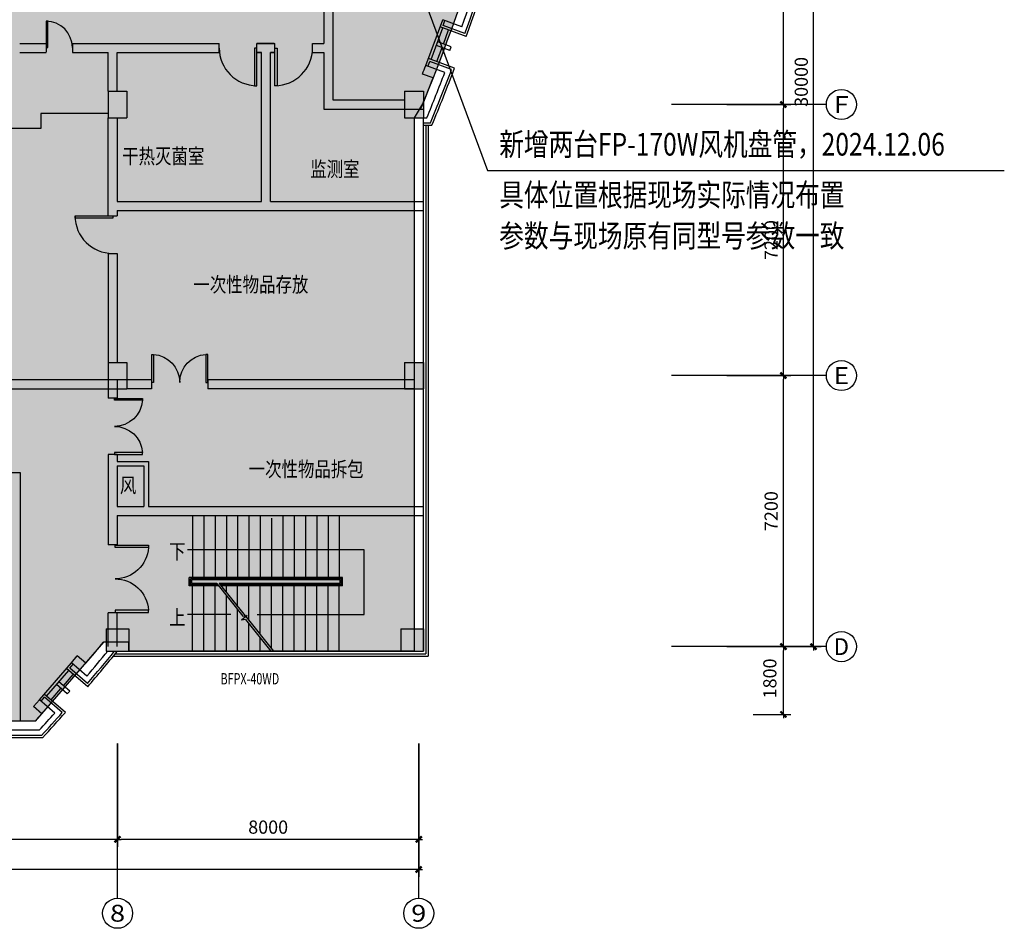
# Model space of a CAD drawing. Extents: x -369887 to 201539, y 396670 to 511541.
# Drawn here: x -51627 to -25474, y 413565 to 437700 of the extents above; entities that cross this region are included whole.
import ezdxf
from ezdxf.enums import TextEntityAlignment as Align

# ---------------------------------------------------------------- set-up
doc = ezdxf.new("R2010")
doc.units = 0
doc.header["$LTSCALE"] = 1000
doc.linetypes.add('10', pattern=[1, 0.5, 0.5])
doc.linetypes.add('CONTINOUS', pattern=[0])
doc.layers.get('0').update_dxf_attribs({"linetype": 'CONTINUOUS'})
doc.layers.get('Defpoints').update_dxf_attribs({"linetype": 'CONTINUOUS'})
for name, color, linetype in [('AXIS_TEXT', 7, 'CONTINUOUS'), ('BZ', 3, 'CONTINUOUS'), ('DIM', 3, 'CONTINUOUS'), ('PUB_DIM', 8, 'CONTINUOUS'), ('STAIR', 8, 'CONTINUOUS'), ('TEXT', 7, 'CONTINUOUS'), ('WALL', 7, 'CONTINUOUS'), ('WINDOW', 4, 'CONTINUOUS'), ('Z', 8, 'CONTINUOUS'), ('ZXX', 8, 'CONTINUOUS'), ('标注', 3, 'CONTINOUS')]:
    doc.layers.add(name, color=color, linetype=linetype)
doc.layers.add('DIM_MODI', color=6, linetype='CONTINUOUS', plot=False)
doc.layers.add('WW', color=6, linetype='CONTINUOUS', plot=False)
doc.styles.add('_HZTXT', font='txt', dxfattribs={"width": 0.8})
doc.styles.add('COMPLEX', font='COMPLEX')
doc.styles.add('DIM_FONT', font='romad.shx', dxfattribs={"width": 0.8, "bigfont": 'hztxt.shx'})
doc.styles.add('HT', font='simhei.ttf', dxfattribs={"width": 0.8})
doc.styles.add('HZTXT', font='romans.shx', dxfattribs={"width": 0.85, "bigfont": 'HZTXT.shx'})
doc.styles.add('HZTXT0', font='romant', dxfattribs={"height": 300, "bigfont": 'HZTXT.SHX'})
doc.styles.add('ROMANC', font='romanc.shx', dxfattribs={"width": 0.6})
doc.dimstyles.new('C100', dxfattribs={"dimtxt": 350, "dimasz": 100, "dimexe": 200, "dimexo": 0, "dimgap": 150, "dimtad": 1, "dimdec": 0, "dimzin": 0, "dimdsep": 46, "dimtxsty": 'ROMANC', "dimblk1": 'ARROW', "dimblk2": 'ARROW', "dimsah": 1, "dimcen": 0, "dimadec": 0, "dimazin": 0, "dimtfac": 1, "dimtdec": 0, "dimtofl": 0, "dimtmove": 2, "dimatfit": 3, "dimldrblk": 'ARROW', "dimfxl": 1, "dimtolj": 1, "dimtzin": 0, "dimarcsym": 0})

# ---------------------------------------------------------------- blocks, each defined once
blk = doc.blocks.new('ARROW')
at = {"layer": 'DIM'}
for q in [(-1, 0), (1, 0)]:
    blk.add_line((0, 0), q, dxfattribs=at)
at = {"layer": 'DIM', "const_width": 0.6}
blk.add_lwpolyline([(-0.8, -0.8), (0.8, 0.8)], dxfattribs=at)
blk = doc.blocks.new('*D321')
at = {"layer": 'Defpoints', "color": 0, "linetype": 'Continuous', "transparency": 16777216}
for p in [(-102827, 416714), (-41027, 416714), (-102827, 415128)]:
    blk.add_point(p, dxfattribs=at)
at = {"layer": 'DIM', "color": 0, "linetype": 'Continuous', "lineweight": -2, "transparency": 16777216}
for p, q in [((-102827, 416714), (-102827, 414928)), ((-41027, 416714), (-41027, 414928)), ((-41127, 415128), (-102727, 415128))]:
    blk.add_line(p, q, dxfattribs=at)
at = {"layer": 'DIM', "color": 0, "linetype": 'Continuous', "lineweight": -2, "transparency": 16777216, "xscale": 100, "yscale": 100, "zscale": 100}
for p, rotation in [((-102827, 415128), 179.9999999999961), ((-41027, 415128), 359.9999999999961)]:
    blk.add_blockref('ARROW', p, dxfattribs=dict(at, rotation=rotation))
at = {"layer": 'DIM', "color": 0, "linetype": 'Continuous', "transparency": 16777216, "insert": (-71927, 415453), "char_height": 350, "attachment_point": 5, "style": 'ROMANC'}
blk.add_mtext('\\A1;61800', dxfattribs=at)
blk = doc.blocks.new('_AXISO')
blk.add_circle((0, 0), 0.5)
at = {"layer": 'AXIS_TEXT', "style": 'COMPLEX', "width": 1.041667}
blk.add_attdef('A', text='', height=0.56, dxfattribs=at).set_placement((-0.25, -0.28), (0.25, -0.28), align=Align.FIT)
blk = doc.blocks.new('*D314')
at = {"layer": 'Defpoints', "color": 0, "linetype": 'Continuous', "transparency": 16777216}
for p in [(-32848, 442647), (-31342, 442647), (-32848, 435447)]:
    blk.add_point(p, dxfattribs=at)
at = {"layer": 'DIM', "color": 0, "linetype": 'Continuous', "lineweight": -2, "transparency": 16777216}
for p, q in [((-32848, 442647), (-31142, 442647)), ((-31342, 435547), (-31342, 442547)), ((-32848, 435447), (-31142, 435447))]:
    blk.add_line(p, q, dxfattribs=at)
at = {"layer": 'DIM', "color": 0, "linetype": 'Continuous', "lineweight": -2, "transparency": 16777216, "xscale": 100, "yscale": 100, "zscale": 100}
for p, rotation in [((-31342, 442647), 90), ((-31342, 435447), 270)]:
    blk.add_blockref('ARROW', p, dxfattribs=dict(at, rotation=rotation))
at = {"layer": 'DIM', "color": 0, "linetype": 'Continuous', "transparency": 16777216, "insert": (-31667, 439047), "char_height": 350, "attachment_point": 5, "rotation": 90, "style": 'ROMANC'}
blk.add_mtext('\\A1;7200', dxfattribs=at)
blk = doc.blocks.new('*D315')
at = {"layer": 'Defpoints', "color": 0, "linetype": 'Continuous', "transparency": 16777216}
for p in [(-32048, 451047), (-30542, 451047), (-32048, 421047)]:
    blk.add_point(p, dxfattribs=at)
at = {"layer": 'DIM', "color": 0, "linetype": 'Continuous', "lineweight": -2, "transparency": 16777216}
for p, q in [((-32048, 451047), (-30342, 451047)), ((-30542, 421147), (-30542, 450947)), ((-32048, 421047), (-30342, 421047))]:
    blk.add_line(p, q, dxfattribs=at)
at = {"layer": 'DIM', "color": 0, "linetype": 'Continuous', "lineweight": -2, "transparency": 16777216, "xscale": 100, "yscale": 100, "zscale": 100}
for p, rotation in [((-30542, 451047), 90), ((-30542, 421047), 270)]:
    blk.add_blockref('ARROW', p, dxfattribs=dict(at, rotation=rotation))
at = {"layer": 'DIM', "color": 0, "linetype": 'Continuous', "transparency": 16777216, "insert": (-30867, 436047), "char_height": 350, "attachment_point": 5, "rotation": 90, "style": 'ROMANC'}
blk.add_mtext('\\A1;30000', dxfattribs=at)
blk = doc.blocks.new('*D285')
at = {"layer": 'Defpoints', "color": 0, "linetype": 'Continuous', "transparency": 16777216}
for p in [(-57027, 418474), (-49027, 418474), (-57027, 415928)]:
    blk.add_point(p, dxfattribs=at)
at = {"layer": 'DIM', "color": 0, "linetype": 'Continuous', "lineweight": -2, "transparency": 16777216}
for p, q in [((-57027, 418474), (-57027, 415728)), ((-49027, 418474), (-49027, 415728)), ((-49127, 415928), (-56927, 415928))]:
    blk.add_line(p, q, dxfattribs=at)
at = {"layer": 'DIM', "color": 0, "linetype": 'Continuous', "lineweight": -2, "transparency": 16777216, "xscale": 100, "yscale": 100, "zscale": 100, "rotation": 180}
blk.add_blockref('ARROW', (-57027, 415928), dxfattribs=at)
at = {"layer": 'DIM', "color": 0, "linetype": 'Continuous', "lineweight": -2, "transparency": 16777216, "xscale": 100, "yscale": 100, "zscale": 100}
blk.add_blockref('ARROW', (-49027, 415928), dxfattribs=at)
at = {"layer": 'DIM', "color": 0, "linetype": 'Continuous', "transparency": 16777216, "insert": (-53027, 416253), "char_height": 350, "attachment_point": 5, "style": 'ROMANC'}
blk.add_mtext('\\A1;8000', dxfattribs=at)
blk = doc.blocks.new('*D286')
at = {"layer": 'Defpoints', "color": 0, "linetype": 'Continuous', "transparency": 16777216}
for p in [(-49027, 418474), (-41027, 418474), (-49027, 415928)]:
    blk.add_point(p, dxfattribs=at)
at = {"layer": 'DIM', "color": 0, "linetype": 'Continuous', "lineweight": -2, "transparency": 16777216}
for p, q in [((-49027, 418474), (-49027, 415728)), ((-41027, 418474), (-41027, 415728)), ((-41127, 415928), (-48927, 415928))]:
    blk.add_line(p, q, dxfattribs=at)
at = {"layer": 'DIM', "color": 0, "linetype": 'Continuous', "lineweight": -2, "transparency": 16777216, "xscale": 100, "yscale": 100, "zscale": 100}
for p, rotation in [((-49027, 415928), 179.9999999999925), ((-41027, 415928), 359.9999999999925)]:
    blk.add_blockref('ARROW', p, dxfattribs=dict(at, rotation=rotation))
at = {"layer": 'DIM', "color": 0, "linetype": 'Continuous', "transparency": 16777216, "insert": (-45027, 416253), "char_height": 350, "attachment_point": 5, "style": 'ROMANC'}
blk.add_mtext('\\A1;8000', dxfattribs=at)
blk = doc.blocks.new('_ARROW')
blk.add_solid([(0, 0), (-1, 0.1), (-1, -0.1)])
blk = doc.blocks.new('A$C28316ED1')
at = {"layer": 'WINDOW', "linetype": '10'}
for points in [[(50, 750), (0, 750), (0, 0), (50, 0)], [(1450, 750), (1500, 750), (1500, 0), (1450, 0)]]:
    blk.add_lwpolyline(points, close=True, dxfattribs=at)
for centre, start, end in [((-3, 751), 274.0775, 359.9053), ((1503, 751), 180.0947, 265.9225)]:
    blk.add_arc(centre, 753, start, end, dxfattribs=at)
blk = doc.blocks.new('_A3FER')
at = {"layer": 'STAIR', "xscale": 0.0006613319224918987, "yscale": 0.0006613319224918987, "zscale": 0.0006613319224918987}
blk.add_blockref('A$C28316ED1', (-0.496, -0.496), dxfattribs=at)
at = {"style": 'DIM_FONT', "width": 0.8, "flags": 9}
for tag in ['YSIZE', 'XSIZE']:
    blk.add_attdef(tag, (0, 0), '', height=0.5, dxfattribs=at)
blk = doc.blocks.new('*D280')
at = {"layer": 'Defpoints', "color": 0, "linetype": 'Continuous', "transparency": 16777216}
for p in [(-32848, 435447), (-31342, 435447), (-32848, 428247)]:
    blk.add_point(p, dxfattribs=at)
at = {"layer": 'DIM', "color": 0, "linetype": 'Continuous', "lineweight": -2, "transparency": 16777216}
for p, q in [((-32848, 435447), (-31142, 435447)), ((-31342, 428347), (-31342, 435347)), ((-32848, 428247), (-31142, 428247))]:
    blk.add_line(p, q, dxfattribs=at)
at = {"layer": 'DIM', "color": 0, "linetype": 'Continuous', "lineweight": -2, "transparency": 16777216, "xscale": 100, "yscale": 100, "zscale": 100}
for p, rotation in [((-31342, 435447), 90), ((-31342, 428247), 270)]:
    blk.add_blockref('ARROW', p, dxfattribs=dict(at, rotation=rotation))
at = {"layer": 'DIM', "color": 0, "linetype": 'Continuous', "transparency": 16777216, "insert": (-31667, 431847), "char_height": 350, "attachment_point": 5, "rotation": 90, "style": 'ROMANC'}
blk.add_mtext('\\A1;7200', dxfattribs=at)
blk = doc.blocks.new('*D281')
at = {"layer": 'Defpoints', "color": 0, "linetype": 'Continuous', "transparency": 16777216}
for p in [(-32146, 421047), (-31342, 421047), (-32146, 419247)]:
    blk.add_point(p, dxfattribs=at)
at = {"layer": 'DIM', "color": 0, "linetype": 'Continuous', "lineweight": -2, "transparency": 16777216}
for p, q in [((-32146, 421047), (-31142, 421047)), ((-31342, 419347), (-31342, 420947)), ((-32146, 419247), (-31142, 419247))]:
    blk.add_line(p, q, dxfattribs=at)
at = {"layer": 'DIM', "color": 0, "linetype": 'Continuous', "lineweight": -2, "transparency": 16777216, "xscale": 100, "yscale": 100, "zscale": 100}
for p, rotation in [((-31342, 421047), 90), ((-31342, 419247), 270)]:
    blk.add_blockref('ARROW', p, dxfattribs=dict(at, rotation=rotation))
at = {"layer": 'DIM', "color": 0, "linetype": 'Continuous', "transparency": 16777216, "insert": (-31702, 420202), "char_height": 350, "attachment_point": 5, "rotation": 90, "style": 'ROMANC'}
blk.add_mtext('\\A1;1800', dxfattribs=at)
blk = doc.blocks.new('*D282')
at = {"layer": 'Defpoints', "color": 0, "linetype": 'Continuous', "transparency": 16777216}
for p in [(-32848, 428247), (-31342, 428247), (-32848, 421047)]:
    blk.add_point(p, dxfattribs=at)
at = {"layer": 'DIM', "color": 0, "linetype": 'Continuous', "lineweight": -2, "transparency": 16777216}
for p, q in [((-32848, 428247), (-31142, 428247)), ((-31342, 421147), (-31342, 428147)), ((-32848, 421047), (-31142, 421047))]:
    blk.add_line(p, q, dxfattribs=at)
at = {"layer": 'DIM', "color": 0, "linetype": 'Continuous', "lineweight": -2, "transparency": 16777216, "xscale": 100, "yscale": 100, "zscale": 100}
for p, rotation in [((-31342, 428247), 90), ((-31342, 421047), 270)]:
    blk.add_blockref('ARROW', p, dxfattribs=dict(at, rotation=rotation))
at = {"layer": 'DIM', "color": 0, "linetype": 'Continuous', "transparency": 16777216, "insert": (-31667, 424647), "char_height": 350, "attachment_point": 5, "rotation": 90, "style": 'ROMANC'}
blk.add_mtext('\\A1;7200', dxfattribs=at)

msp = doc.modelspace()

# ---------------------------------------------------------------- hatches: boundary and pattern name
h = msp.add_hatch()
h.set_pattern_fill('HEX', color=8, scale=100, style=0)
h.set_pattern_definition([(0, (-178574.7, 173867.7), (0, 549.926), [317.5, -635]), (120, (-178574.7, 173867.7), (-476.2499, -274.963), [317.5, -635]), (60, (-178257.2, 173867.7), (-476.2499, 274.963), [317.5, -635])])
edge = h.paths.add_edge_path()
edge.add_line((-72906.91388, 459927.10082), (-53756.44995, 459927.10082))
edge.add_line((-53756.44995, 459927.10082), (-48916.91388, 451544.77846))
edge.add_line((-48916.91388, 451544.77846), (-48916.91388, 450927.10082))
edge.add_line((-48916.91388, 450927.10082), (-41644.7597, 450927.10082))
edge.add_line((-41644.7597, 450927.10082), (-37772.78735, 453162.5851))
edge.add_line((-37772.78735, 453162.5851), (-36327.78742, 450659.7718))
edge.add_line((-36327.78742, 450659.7718), (-37319.7997, 450087.03325))
edge.add_line((-37319.7997, 450087.03325), (-37199.7997, 449884.96065))
edge.add_line((-37199.7997, 449884.96065), (-37199.7997, 446490.98613))
edge.add_line((-37199.7997, 446490.98613), (-37812.5064, 446137.23976))
edge.add_arc((-92077.02047, 456146.98066), 55180, 338.036343551, 349.548589664, ccw=False)
edge.add_line((-40901.91388, 435508.6458), (-41151.91388, 435097.10082))
edge.add_line((-41151.91388, 435097.10082), (-41151.91388, 420927.10082))
edge.add_line((-41151.91388, 420927.10082), (-48726.91388, 420922.10082))
edge.add_line((-48726.91388, 420922.10082), (-48726.91388, 421167.10082))
edge.add_line((-48726.91388, 421167.10082), (-49401.02714, 421167.10082))
edge.add_line((-49401.02714, 421167.10082), (-51212.42807, 419067.10082))
edge.add_line((-51212.42807, 419067.10082), (-77306.91388, 419067.10082))
edge.add_line((-77306.91388, 419067.10082), (-77306.91388, 425427.10082))
edge.add_line((-77306.91388, 425427.10082), (-72906.91388, 425427.10082))
edge.add_line((-72906.91388, 425427.10082), (-72906.91388, 459927.10082))
h.paths.add_polyline_path([(-62873.88628, 429466.99552), (-58541.20472, 429466.99552), (-58541.20472, 430451.63239), (-62873.88628, 430451.63239)], flags=24)

# ---------------------------------------------------------------- linework, layer by layer
at = {"color": 8}
msp.add_lwpolyline([(-72906.91388, 459927.10082), (-53756.44995, 459927.10082), (-48916.91388, 451544.77846), (-48916.91388, 450927.10082), (-41644.7597, 450927.10082), (-37772.78735, 453162.5851), (-36327.78742, 450659.7718), (-37319.7997, 450087.03325), (-37199.7997, 449884.96065), (-37199.7997, 446490.98613), (-37812.5064, 446137.23976, -0.0502739409), (-40901.91388, 435508.6458), (-41151.91388, 435097.10082), (-41151.91388, 420927.10082), (-48726.91388, 420922.10082), (-48726.91388, 421167.10082), (-49401.02714, 421167.10082), (-51212.42807, 419067.10082), (-77306.91388, 419067.10082), (-77306.91388, 425427.10082), (-72906.91388, 425427.10082), (-72906.91388, 459927.10082)], format="xyb", dxfattribs=at)
msp.add_arc((-49021.91388, 418474.1938), 5, 180, 0)
at = {"layer": 'DIM', "linetype": 'Continuous'}
for p, q in [((-30200.93711, 435447.10082), (-34310.2104, 435447.10082)), ((-30200.93711, 428247.10082), (-34310.2104, 428247.10082)), ((-30200.93711, 421047.10082), (-34310.2104, 421047.10082)), ((-49026.91388, 414364.92051), (-49026.91388, 418474.1938))]:
    msp.add_line(p, q, dxfattribs=at)
at = {"layer": 'DIM_MODI'}
msp.add_line((-43617.8399, 445606.5247), (-39197.42755, 433694.7561), dxfattribs=at)
at = {"layer": 'PUB_DIM'}
for points in [[(-45319.47432, 421900.00857), (-42475.50703, 421900.00857), (-42475.50703, 423618.19644), (-47171.32074, 423618.19644)], [(-46017.72264, 421900.00857), (-47171.32074, 421900.00857)]]:
    msp.add_lwpolyline(points, dxfattribs=at)
at = {"layer": 'STAIR'}
for p, q in [((-40841.81372, 436480.56284), (-40390.36201, 437699.65733)), ((-40382.71399, 437547.534), (-40334.09611, 437678.82109)), ((-40697.33841, 436640.3342), (-40384.79492, 437484.32269)), ((-40373.66074, 437053.6534), (-40234.75253, 437428.7594)), ((-40202.0795, 436883.47739), (-40558.43019, 437015.44019)), ((-40167.35245, 436977.25388), (-40523.70314, 437109.21669)), ((-40547.29601, 436584.77091), (-40408.3878, 436959.8769)), ((-40202.0795, 436883.47739), (-40167.35245, 436977.25388)), ((-40785.54782, 436459.72661), (-40736.92994, 436591.01371)), ((-41146.91388, 435097.10082), (-41146.91388, 432867.10082)), ((-40906.91388, 435097.10082), (-40906.91388, 432867.10082)), ((-40836.91388, 434897.10082), (-40836.91388, 420857.10082)), ((-40776.91388, 434897.10082), (-40776.91388, 420797.10082)), ((-41146.91388, 432627.10082), (-41146.91388, 428367.10082)), ((-40906.91388, 432627.10082), (-40906.91388, 424767.10082)), ((-41146.91388, 428127.10082), (-41146.91388, 424767.10082)), ((-47036.91388, 424527.10082), (-47036.91388, 422882.10082)), ((-46736.91388, 424527.10082), (-46736.91388, 422882.10082)), ((-46436.91388, 424527.10082), (-46436.91388, 422882.10082)), ((-46136.91388, 424527.10082), (-46136.91388, 422882.10082)), ((-45836.91388, 424527.10082), (-45836.91388, 422882.10082)), ((-45536.91388, 424527.10082), (-45536.91388, 422882.10082)), ((-45236.91388, 424527.10082), (-45236.91388, 422882.10082)), ((-44936.91388, 424461.77859), (-44936.91388, 422882.10082)), ((-44636.91388, 424527.10082), (-44636.91388, 422882.10082)), ((-44336.91388, 424527.10082), (-44336.91388, 422882.10082)), ((-44036.91388, 424527.10082), (-44036.91388, 422882.10082)), ((-43736.91388, 424527.10082), (-43736.91388, 422882.10082)), ((-43436.91388, 424527.10082), (-43436.91388, 422882.10082)), ((-43136.91388, 424527.10082), (-43136.91388, 422882.10082)), ((-41146.91388, 424527.10082), (-41146.91388, 421167.10082)), ((-40906.91388, 424527.10082), (-40906.91388, 420927.10082)), ((-43051.38406, 422882.10082), (-47122.44369, 422882.10082)), ((-47122.44369, 422662.10082), (-47122.44369, 422882.10082)), ((-46345.65149, 422662.10082), (-47122.44369, 422662.10082)), ((-43081.38406, 422852.10082), (-47092.44369, 422852.10082)), ((-47092.44369, 422692.10082), (-47092.44369, 422852.10082)), ((-46369.71464, 422692.10082), (-47092.44369, 422692.10082)), ((-43111.38406, 422822.10082), (-47062.44369, 422822.10082)), ((-47062.44369, 422822.10082), (-47062.44369, 422722.10082)), ((-46393.7778, 422722.10082), (-47062.44369, 422722.10082)), ((-47036.91388, 422852.10082), (-47036.91388, 422822.10082)), ((-47036.91388, 422692.10082), (-47036.91388, 422722.10082)), ((-47036.91388, 420927.10082), (-47036.91388, 422662.10082)), ((-46736.91388, 422852.10082), (-46736.91388, 422822.10082)), ((-46736.91388, 422692.10082), (-46736.91388, 422722.10082)), ((-46736.91388, 420927.10082), (-46736.91388, 422662.10082)), ((-46436.91388, 422852.10082), (-46436.91388, 422822.10082)), ((-46436.91388, 422692.10082), (-46436.91388, 422722.10082)), ((-46436.91388, 420927.10082), (-46436.91388, 422662.10082)), ((-46393.7778, 422722.10082), (-45696.20896, 421852.42838)), ((-43111.38406, 422722.10082), (-46324.29752, 422722.10082)), ((-46324.29752, 422722.10082), (-45635.35931, 421863.18836)), ((-43081.38406, 422692.10082), (-46300.23436, 422692.10082)), ((-43051.38406, 422662.10082), (-46276.1712, 422662.10082)), ((-46136.91388, 422852.10082), (-46136.91388, 422822.10082)), ((-46136.91388, 422692.10082), (-46136.91388, 422722.10082)), ((-46136.91388, 422488.48605), (-46136.91388, 422662.10082)), ((-45836.91388, 422852.10082), (-45836.91388, 422822.10082)), ((-45836.91388, 422692.10082), (-45836.91388, 422722.10082)), ((-45836.91388, 422114.4703), (-45836.91388, 422662.10082)), ((-45536.91388, 422852.10082), (-45536.91388, 422822.10082)), ((-45536.91388, 422692.10082), (-45536.91388, 422722.10082)), ((-45536.91388, 421740.45455), (-45536.91388, 422662.10082)), ((-45236.91388, 422852.10082), (-45236.91388, 422822.10082)), ((-45236.91388, 422692.10082), (-45236.91388, 422722.10082)), ((-45236.91388, 421366.4388), (-45236.91388, 422662.10082)), ((-44936.91388, 422852.10082), (-44936.91388, 422822.10082)), ((-44936.91388, 422692.10082), (-44936.91388, 422722.10082)), ((-44936.91388, 420992.42305), (-44936.91388, 422662.10082)), ((-44636.91388, 422852.10082), (-44636.91388, 422822.10082)), ((-44636.91388, 422692.10082), (-44636.91388, 422722.10082)), ((-44636.91388, 420927.10082), (-44636.91388, 422662.10082)), ((-44336.91388, 422852.10082), (-44336.91388, 422822.10082)), ((-44336.91388, 422692.10082), (-44336.91388, 422722.10082)), ((-44336.91388, 420927.10082), (-44336.91388, 422662.10082)), ((-44036.91388, 422852.10082), (-44036.91388, 422822.10082)), ((-44036.91388, 422692.10082), (-44036.91388, 422722.10082)), ((-44036.91388, 420927.10082), (-44036.91388, 422662.10082)), ((-43736.91388, 422852.10082), (-43736.91388, 422822.10082)), ((-43736.91388, 422692.10082), (-43736.91388, 422722.10082)), ((-43736.91388, 420927.10082), (-43736.91388, 422662.10082)), ((-43436.91388, 422852.10082), (-43436.91388, 422822.10082)), ((-43436.91388, 422692.10082), (-43436.91388, 422722.10082)), ((-43436.91388, 420927.10082), (-43436.91388, 422662.10082)), ((-43136.91388, 422852.10082), (-43136.91388, 422822.10082)), ((-43136.91388, 422692.10082), (-43136.91388, 422722.10082)), ((-43136.91388, 420927.10082), (-43136.91388, 422662.10082)), ((-43111.38406, 422822.10082), (-43111.38406, 422722.10082)), ((-43111.38406, 422722.10082), (-43111.38406, 422822.10082)), ((-43081.38406, 422692.10082), (-43081.38406, 422852.10082)), ((-43081.38406, 422692.10082), (-43081.38406, 422762.10082)), ((-43051.38406, 422662.10082), (-43051.38406, 422882.10082)), ((-43051.38406, 422662.10082), (-43051.38406, 422762.10082)), ((-46136.91388, 420927.10082), (-46136.91388, 422401.86365)), ((-45836.91388, 420927.10082), (-45836.91388, 422027.8479)), ((-45585.65481, 421871.97756), (-45736.9748, 421748.03366)), ((-45696.20896, 421852.42838), (-45585.65481, 421871.97756)), ((-45619.90625, 421843.92273), (-44884.51857, 420927.10082)), ((-45628.39259, 421767.88042), (-44953.99885, 420927.10082)), ((-45536.91388, 420927.10082), (-45536.91388, 421653.83215)), ((-45236.91388, 420927.10082), (-45236.91388, 421279.8164)), ((-49135.54406, 420797.10082), (-40776.91388, 420797.10082)), ((-49086.22167, 420857.10082), (-40836.91388, 420857.10082)), ((-48945.12684, 420927.10082), (-40906.91388, 420927.10082)), ((-51103.8059, 419636.48889), (-50252.81775, 420619.24988)), ((-50299.10442, 420474.1377), (-50207.45955, 420579.9735)), ((-50912.40705, 419735.31438), (-50323.2614, 420415.68738)), ((-50464.14871, 420008.56238), (-50202.3062, 420310.95037)), ((-50363.29594, 419788.952), (-50650.56454, 420037.70238)), ((-50297.83531, 419864.549), (-50585.10391, 420113.29938)), ((-50791.45185, 419630.57738), (-50529.60934, 419932.96538)), ((-50363.29594, 419788.952), (-50297.83531, 419864.549)), ((-51058.4477, 419597.21251), (-50966.80282, 419703.04831))]:
    msp.add_line(p, q, dxfattribs=at)
msp.add_lwpolyline([(-45628.39259, 421767.88042), (-45736.9748, 421748.03366)], dxfattribs=at)
at = {"layer": 'WALL'}
for p, q in [((-43546.91344, 441407.74047), (-43546.91344, 437067.10082)), ((-43306.91388, 441407.10082), (-43306.91388, 435567.1004)), ((-39883.96892, 437512.13123), (-40390.36201, 437699.65733)), ((-39883.93375, 437512.11821), (-40390.36201, 437699.65733)), ((-51627.15282, 437067.10082), (-50927.15282, 437067.10082)), ((-50927.18265, 437078.29378), (-50926.54301, 436838.29463)), ((-50227.14927, 437067.10082), (-50226.50962, 436827.10082)), ((-50227.14927, 437067.10082), (-46326.91388, 437067.10082)), ((-46326.27423, 436827.10167), (-46326.91388, 437067.10082)), ((-45326.91033, 437067.10082), (-44846.91743, 437067.10082)), ((-44866.91388, 437067.10082), (-45326.91033, 437067.10082)), ((-45326.91033, 436827.10082), (-45326.91033, 437067.10082)), ((-45326.91033, 436827.10082), (-45326.91033, 437067.10082)), ((-44846.91743, 436827.10082), (-44846.91743, 437067.10082)), ((-44846.91743, 436827.10082), (-44846.91743, 437067.10082)), ((-43847.55353, 436827.10167), (-43846.91388, 437067.10082)), ((-43846.91388, 437067.10082), (-43546.91344, 437067.10082)), ((-51626.51317, 436827.10082), (-50926.51317, 436827.10082)), ((-50226.50962, 436827.10082), (-49276.91388, 436827.10082)), ((-49276.91388, 435797.10082), (-49276.91388, 436827.10082)), ((-49036.91388, 436827.10082), (-46326.27423, 436827.10082)), ((-49036.91388, 435797.10082), (-49036.91388, 436827.10082)), ((-45326.91033, 436827.10082), (-45206.91388, 436827.10082)), ((-45206.91388, 436827.10082), (-45326.91033, 436827.10082)), ((-45206.91388, 432867.10082), (-45206.91388, 436827.10082)), ((-44966.91388, 436827.10082), (-44866.91388, 436827.10082)), ((-44846.91743, 436827.10082), (-44966.91388, 436827.10082)), ((-44966.91388, 432867.10082), (-44966.91388, 436827.10082)), ((-43847.55353, 436827.10082), (-43546.91344, 436827.10082)), ((-43546.91344, 436827.10082), (-43546.91344, 435327.1004)), ((-40646.95045, 436152.47395), (-40928.31675, 436256.66874)), ((-40335.42063, 436293.03675), (-40841.81372, 436480.56284)), ((-40335.38545, 436293.02372), (-40841.81372, 436480.56284)), ((-43306.91388, 435567.1004), (-41401.91388, 435567.1004)), ((-43546.91344, 435327.1004), (-40911.21195, 435327.1004)), ((-49276.7891, 432491.4495), (-49276.91388, 435097.10082)), ((-49036.91388, 435097.10082), (-49036.91388, 432867.10082)), ((-41401.91388, 435097.10082), (-40810.27726, 435097.10082)), ((-49036.91388, 432867.10082), (-45206.91388, 432867.10082)), ((-44966.91388, 432867.10082), (-40906.91388, 432867.10082)), ((-49036.91388, 432627.10082), (-40906.91388, 432627.10082)), ((-49036.91388, 432627.10082), (-49036.91388, 432491.4495)), ((-49276.91388, 431492.0856), (-49036.91388, 431491.44595)), ((-49276.91388, 431491.44595), (-49276.91388, 428597.10082)), ((-49036.91388, 431491.44595), (-49036.91388, 428597.10082)), ((-49036.91388, 428137.10082), (-66966.9952, 428137.10082)), ((-48126.8385, 428137.10082), (-49276.91388, 428137.10082)), ((-49036.91388, 428137.10082), (-49036.91388, 427646.75836)), ((-48126.8385, 428137.10082), (-48126.8385, 427897.10082)), ((-41146.91388, 428137.10082), (-46626.8385, 428137.10082)), ((-46626.8385, 428137.10082), (-46626.8385, 427897.10082)), ((-72906.91388, 427897.10082), (-49276.91388, 427897.10082)), ((-49276.91388, 427897.10082), (-49276.91388, 427646.75836)), ((-49276.91388, 427897.10082), (-49276.91388, 427646.75836)), ((-49036.91388, 427897.10082), (-49036.91388, 427646.75836)), ((-48126.8385, 427897.10082), (-48776.91388, 427897.10082)), ((-41146.91388, 427897.10082), (-46626.8385, 427897.10082)), ((-49036.91388, 427646.75836), (-49276.91388, 427646.75836)), ((-49036.91388, 426146.75836), (-49276.91388, 426146.75836)), ((-49276.91388, 426146.75836), (-49276.91388, 423747.10082)), ((-49036.91388, 426146.75836), (-49036.91388, 425967.10082)), ((-49036.91388, 425967.10082), (-48206.91388, 425967.10082)), ((-49036.91388, 425847.10082), (-49036.91388, 424767.10082)), ((-49036.91388, 425847.10082), (-48326.91388, 425847.10082)), ((-49036.91388, 425847.10082), (-49036.91388, 424767.10082)), ((-48326.91388, 425847.10082), (-48326.91388, 424767.10082)), ((-48206.91388, 425967.10082), (-48206.91388, 424767.10082)), ((-51606.91388, 425667.10082), (-55786.91388, 425667.10082)), ((-51606.91388, 419067.10082), (-51606.91388, 425667.10082)), ((-49036.91388, 424767.10082), (-48326.91388, 424767.10082)), ((-49036.91388, 424767.10082), (-48326.91388, 424767.10082)), ((-48206.91388, 424767.10082), (-40906.91388, 424767.10082)), ((-40906.91388, 424767.10082), (-40906.91388, 424527.10082)), ((-49036.91388, 424527.10082), (-40906.91388, 424527.10082)), ((-49036.91388, 424527.10082), (-49036.91388, 423747.10082)), ((-49036.91388, 423747.10082), (-49276.91388, 423747.10082)), ((-49036.91388, 421947.10082), (-49276.91388, 421947.10082)), ((-49036.91388, 421047.10082), (-49036.91388, 421947.10082)), ((-49326.91388, 421167.10082), (-49401.02714, 421167.10082)), ((-50252.81775, 420619.24988), (-50095.71224, 420800.68267)), ((-49868.92124, 420604.30079), (-50095.71224, 420800.68267)), ((-49844.59395, 420265.76249), (-50252.81775, 420619.24988)), ((-51103.8059, 419636.48889), (-51260.91141, 419455.05609)), ((-50695.58211, 419283.0015), (-51103.8059, 419636.48889)), ((-51037.09645, 419261.25121), (-51260.91141, 419455.05609)), ((-51212.42807, 419067.10082), (-51606.91388, 419067.10082)), ((-51106.26298, 418827.10082), (-54376.91388, 418827.10082))]:
    msp.add_line(p, q, dxfattribs=at)
at = {"layer": 'WALL', "linetype": '10'}
msp.add_line((-49276.91388, 432491.4495), (-49036.91388, 432491.4495), dxfattribs=at)
at = {"layer": 'WALL'}
for points in [[(-40906.91388, 432867.10082), (-40906.91388, 432627.10082)], [(-49276.91388, 421047.10082), (-49276.91388, 421947.10082)]]:
    msp.add_lwpolyline(points, dxfattribs=at)
for radius, start, end in [(55420, 340.351555819, 343.393186416), (54880, 338.750322198, 339.000911694), (55420, 337.677181037, 339.007524403), (55180, 337.844151003, 338.755374564), (55180, 319.899869451, 320.659837243), (55420, 319.648309556, 320.542292484), (55180, 317.779900453, 318.051533263), (55420, 317.669903572, 318.304274465)]:
    msp.add_arc((-92077.02047, 456146.98066), radius, start, end, dxfattribs=at)
at = {"layer": 'WINDOW'}
for p, q in [((-49276.91388, 435212.10082), (-51068.38311, 435212.10082)), ((-51068.38311, 435212.10082), (-51068.38311, 434812.10082)), ((-51068.38311, 434812.10082), (-57036.91388, 434812.10082))]:
    msp.add_line(p, q, dxfattribs=at)
for points in [[(-50926.76688, 436958.29433), (-50883.01688, 436958.29433), (-50883.01688, 437658.29433), (-50926.76688, 437658.29433)], [(-45326.5905, 436947.10125), (-45389.0905, 436947.10125), (-45389.0905, 435947.10125), (-45326.5905, 435947.10125)], [(-44847.23725, 436947.10125), (-44784.73725, 436947.10125), (-44784.73725, 435947.10125), (-44847.23725, 435947.10125)], [(-49156.91345, 432491.76932), (-49156.91345, 432429.26932), (-50156.91345, 432429.26932), (-50156.91345, 432491.76932)]]:
    msp.add_lwpolyline(points, close=True, dxfattribs=at)
for centre, radius, start, end in [((-50926.76688, 436958.29433), 700, 0, 90), ((-45326.5905, 436947.10125), 1000, 180, 270), ((-44847.23725, 436947.10125), 1000, 270, 0), ((-49156.91345, 432491.76932), 1000, 180, 270)]:
    msp.add_arc(centre, radius, start, end, dxfattribs=at)
at = {"layer": 'WW'}
msp.add_line((-39197.42755, 433694.7561), (-25474.16554, 433694.7561), dxfattribs=at)
at = {"layer": 'Z'}
for p, q in [((-49276.91388, 435797.10082), (-49276.91388, 435097.10082)), ((-49276.91388, 435797.10082), (-48776.91388, 435797.10082)), ((-48776.91388, 435797.10082), (-48776.91388, 435097.10082)), ((-41401.91388, 435797.10082), (-41401.91388, 435097.10082)), ((-41401.91388, 435797.10082), (-40901.91388, 435797.10082)), ((-40901.91388, 435797.10082), (-40901.91388, 435097.10082)), ((-49276.91388, 435097.10082), (-48776.91388, 435097.10082)), ((-41401.91388, 435097.10082), (-40901.91388, 435097.10082)), ((-49276.91388, 428597.10082), (-49276.91388, 427897.10082)), ((-49276.91388, 428597.10082), (-48776.91388, 428597.10082)), ((-48776.91388, 428597.10082), (-48776.91388, 427897.10082)), ((-41401.91388, 428597.10082), (-41401.91388, 427897.10082)), ((-41401.91388, 428597.10082), (-40901.91388, 428597.10082)), ((-40901.91388, 428597.10082), (-40901.91388, 427897.10082)), ((-49276.91388, 427897.10082), (-48776.91388, 427897.10082)), ((-41401.91388, 427897.10082), (-40901.91388, 427897.10082)), ((-49326.91388, 421522.10082), (-49326.91388, 420922.10082)), ((-49326.91388, 421522.10082), (-48726.91388, 421522.10082)), ((-49326.91388, 421522.10082), (-49326.91388, 420922.10082)), ((-48726.91388, 421522.10082), (-48726.91388, 420922.10082)), ((-41501.91388, 421522.10082), (-40901.91388, 421522.10082)), ((-41501.91388, 421522.10082), (-41501.91388, 420922.10082)), ((-40901.91388, 421522.10082), (-40901.91388, 420922.10082)), ((-49326.91388, 420922.10082), (-48726.91388, 420922.10082)), ((-41501.91388, 420922.10082), (-40901.91388, 420922.10082))]:
    msp.add_line(p, q, dxfattribs=at)
for points in [[(-48776.91388, 435097.10082), (-48776.91388, 435797.10082), (-49276.91388, 435097.10082), (-49276.91388, 435797.10082)], [(-40901.91388, 435097.10082), (-40901.91388, 435797.10082), (-41401.91388, 435097.10082), (-41401.91388, 435797.10082)], [(-48776.91388, 427897.10082), (-48776.91388, 428597.10082), (-49276.91388, 427897.10082), (-49276.91388, 428597.10082)], [(-40901.91388, 427897.10082), (-40901.91388, 428597.10082), (-41401.91388, 427897.10082), (-41401.91388, 428597.10082)], [(-48726.91388, 420922.10082), (-48726.91388, 421522.10082), (-49326.91388, 420922.10082), (-49326.91388, 421522.10082)], [(-40901.91388, 420922.10082), (-40901.91388, 421522.10082), (-41501.91388, 420922.10082), (-41501.91388, 421522.10082)]]:
    msp.add_solid(points, dxfattribs=at)
at = {"layer": 'ZXX'}
for p, q in [((-39799.88491, 437331.70234), (-40382.71399, 437547.534)), ((-39763.96728, 437254.41951), (-40459.81612, 437512.10433)), ((-40076.51077, 436410.43102), (-40772.35961, 436668.11584)), ((-40154.10086, 436375.18205), (-40736.92994, 436591.01371)), ((-40906.91388, 434956.66001), (-40716.68644, 434956.66001)), ((-40906.91388, 434897.10082), (-40676.36865, 434897.10082)), ((-49820.87469, 419980.66284), (-50383.739, 420468.05588)), ((-49827.2434, 420065.54584), (-50299.10442, 420474.1377)), ((-50411.60466, 419301.66174), (-50972.88465, 419787.68289)), ((-50496.73933, 419296.01296), (-50966.80282, 419703.04831)), ((-51018.00176, 418627.10082), (-54576.91388, 418627.10082)), ((-51044.46019, 418687.10082), (-54516.91388, 418687.10082))]:
    msp.add_line(p, q, dxfattribs=at)
for radius, start, end in [(55620, 340.143103258, 343.601638981), (55560, 340.205480683, 343.539261554), (55560, 337.579864918, 339.153599547), (55620, 337.538989169, 339.215976969), (55560, 319.502574983, 320.654357843), (55620, 319.440342722, 320.705010826), (55560, 317.60608952, 318.450690989), (55620, 317.578819209, 318.513213923)]:
    msp.add_arc((-92077.02047, 456146.98066), radius, start, end, dxfattribs=at)
at = {"layer": '标注'}
msp.add_line((-41026.91388, 414364.92051), (-41026.91388, 418474.1938), dxfattribs=at)

# ---------------------------------------------------------------- block references
at = {"layer": 'PUB_DIM', "xscale": 400, "yscale": 400, "zscale": 400}
msp.add_blockref('_ARROW', (-46017.72264, 421900.00857), dxfattribs=at)
at = {"layer": 'PUB_DIM', "xscale": 400, "yscale": 400, "zscale": 400, "rotation": 180}
msp.add_blockref('_ARROW', (-45319.47432, 421900.00857), dxfattribs=at)
at = {"layer": 'WINDOW'}
for p, xscale, yscale, zscale, rotation in [((-47376.8385, 428066.37483), -1500, 1500, 1500, 180), ((-49107.63987, 426896.75836), -1500, 1500, 1500, 90.0000000000044), ((-49095.02581, 422847.10082), -1800, 1800, 1800, 89.99999999999633)]:
    msp.add_blockref('_A3FER', p, dxfattribs=dict(at, xscale=xscale, yscale=yscale, zscale=zscale, rotation=rotation))
at = {"layer": '标注'}
ref = msp.add_blockref('_AXISO', (-29800.93711, 435447.10082), dxfattribs=dict(at, xscale=800, yscale=800, zscale=800))
ref.add_attrib('A', 'F', dxfattribs={"layer": 'AXIS_TEXT', "height": 448, "style": 'COMPLEX', "width": 1.171875}).set_placement((-30000.93711, 435223.10082), (-29600.93711, 435223.10082), align=Align.FIT)
ref = msp.add_blockref('_AXISO', (-29800.93711, 428247.10082), dxfattribs=dict(at, xscale=800, yscale=800, zscale=800))
ref.add_attrib('A', 'E', dxfattribs={"layer": 'AXIS_TEXT', "height": 448, "style": 'COMPLEX', "width": 1.171875}).set_placement((-30000.93711, 428023.10082), (-29600.93711, 428023.10082), align=Align.FIT)
ref = msp.add_blockref('_AXISO', (-29800.93711, 421047.10082), dxfattribs=dict(at, xscale=800, yscale=800, zscale=800))
ref.add_attrib('A', 'D', dxfattribs={"layer": 'AXIS_TEXT', "height": 448, "style": 'COMPLEX', "width": 1.102941}).set_placement((-30000.93711, 420823.10082), (-29600.93711, 420823.10082), align=Align.FIT)
ref = msp.add_blockref('_AXISO', (-49026.91388, 413964.92051), dxfattribs=dict(at, xscale=799.9999999997672, yscale=799.9999999997672, zscale=799.9999999997672))
ref.add_attrib('A', '8', dxfattribs={"layer": 'AXIS_TEXT', "height": 448, "rotation": 360, "style": 'COMPLEX', "width": 1.339286}).set_placement((-49226.91388, 413740.92051), (-48826.91388, 413740.92051), align=Align.FIT)
ref = msp.add_blockref('_AXISO', (-41026.91388, 413964.92051), dxfattribs=dict(at, xscale=799.9999999997672, yscale=799.9999999997672, zscale=799.9999999997672))
ref.add_attrib('A', '9', dxfattribs={"layer": 'AXIS_TEXT', "height": 448, "rotation": 360, "style": 'COMPLEX', "width": 1.339286}).set_placement((-41226.91388, 413740.92051), (-40826.91388, 413740.92051), align=Align.FIT)

# ---------------------------------------------------------------- texts
at = {"style": '_HZTXT', "width": 0.8}
for s, p in [('干热灭菌室', (-48904.94037, 433873.24403)), ('监测室', (-43910.23158, 433533.40798)), ('一次性物品存放', (-47013.78195, 430465.36881)), ('一次性物品拆包', (-45545.44132, 425561.81033)), ('下', (-47659.83942, 423375.77935)), ('上', (-47655.68001, 421622.52623))]:
    msp.add_text(s, height=400, rotation=360, dxfattribs=at).set_placement(p)
at = {"layer": 'BZ', "style": 'HZTXT', "width": 0.7}
msp.add_text('BFPX-40WD', height=300, dxfattribs=at).set_placement((-46291.28852, 420043.73354))
at = {"layer": 'TEXT', "style": 'HZTXT0', "width": 0.8}
msp.add_text('风', height=400, dxfattribs=at).set_placement((-48965.58863, 425132.40667))
at = {"layer": 'WW', "style": 'HT', "width": 0.8}
for s, p in [('新增两台FP-170W风机盘管，2024.12.06', (-38887.51892, 434091.11333)), ('具体位置根据现场实际情况布置', (-38887.51892, 432747.6849)), ('参数与现场原有同型号参数一致', (-38887.51892, 431658.92359))]:
    msp.add_text(s, height=600, rotation=360, dxfattribs=at).set_placement(p)

# ---------------------------------------------------------------- dimensions: what is measured, and where the dimension line sits
at = {"layer": 'DIM', "linetype": 'Continuous'}
for p1, p2, distance, picture, middle in [((-32047.88761, 421047.10082), (-32047.88761, 451047.10082), -1505.88674, '*D315', (-30867.00087, 436047.10082)), ((-32847.88761, 435447.10082), (-32847.88761, 442647.10082), -1505.88674, '*D314', (-31667.00087, 439047.10082)), ((-32847.88761, 428247.10082), (-32847.88761, 435447.10082), -1505.88674, '*D280', (-31667.00087, 431847.10082)), ((-32847.88761, 421047.10082), (-32847.88761, 428247.10082), -1505.88674, '*D282', (-31667.00087, 424647.10082)), ((-41026.91388, 418474.1938), (-49026.91388, 418474.1938), 2546.57266, '*D286', (-45026.91388, 416252.62115)), ((-41026.91388, 416713.7621), (-102826.91388, 416713.7621), 1586.14096, '*D321', (-71926.91388, 415452.62115))]:
    dim = msp.add_aligned_dim(p1=p1, p2=p2, distance=distance, dimstyle='C100', dxfattribs=at)
    dim.commit()
    dim.dimension.update_dxf_attribs({"geometry": picture, "text_midpoint": middle})
dim = msp.add_linear_dim(base=(-31342.00087, 421047.10082), p1=(-32146.05171, 419247.10082), p2=(-32146.05171, 421047.10082), angle=90, dimstyle='C100', dxfattribs=at)
dim.commit()
dim.dimension.update_dxf_attribs({"geometry": '*D281', "text_midpoint": (-31701.65132, 420202.27374), "dimtype": 160})
dim = msp.add_linear_dim(base=(-57026.91388, 415927.62115), p1=(-49026.91388, 418474.1938), p2=(-57026.91388, 418474.1938), dimstyle='C100', dxfattribs=at)
dim.commit()
dim.dimension.update_dxf_attribs({"geometry": '*D285', "text_midpoint": (-53026.91388, 416252.62115)})

doc.saveas('drawing.dxf')
